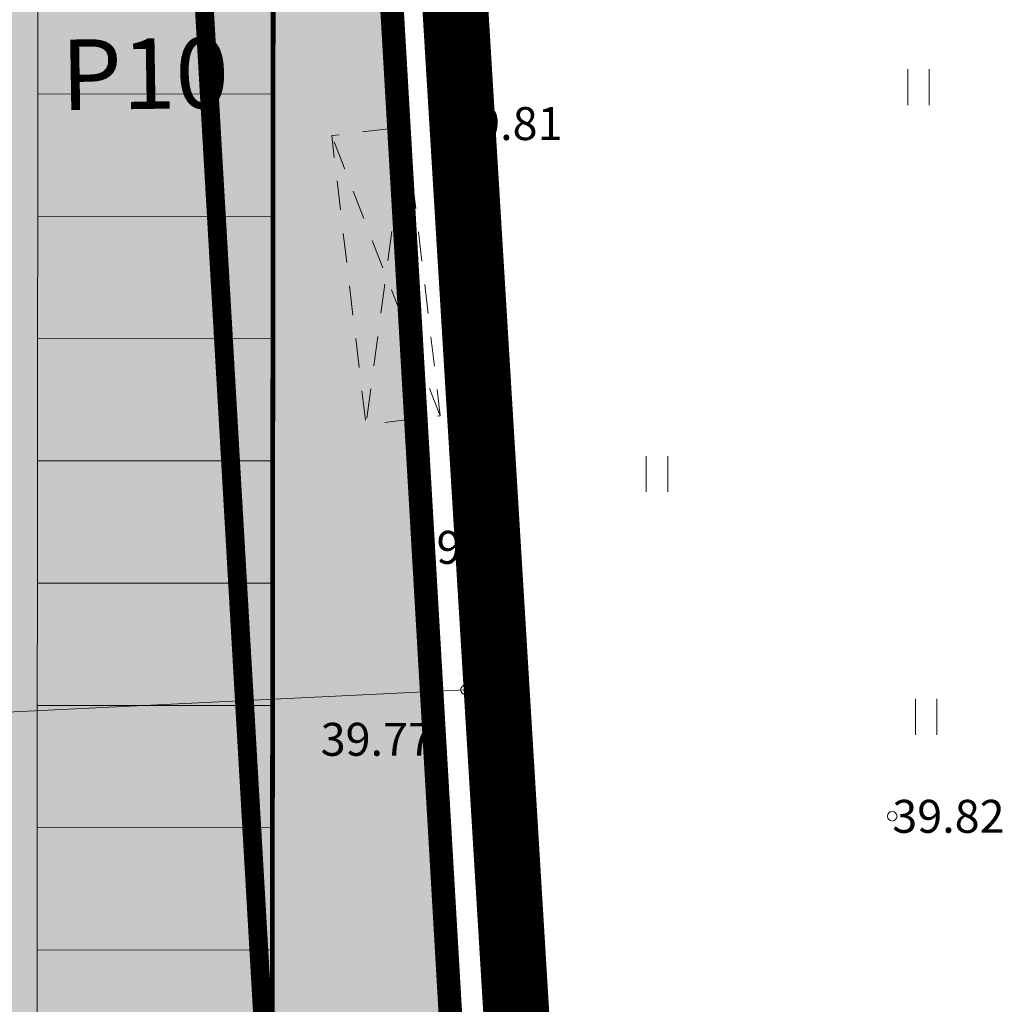
# Model space of a CAD drawing. Units: metres. Extents: x 548611 to 552617, y 6585542 to 6586413.
# Drawn here: x 550158 to 550179, y 6585911 to 6585932 of the extents above; entities that cross this region are included whole.
import ezdxf
from ezdxf.enums import TextEntityAlignment as Align

# ---------------------------------------------------------------- set-up
doc = ezdxf.new("R2010")
doc.units = ezdxf.units.M
for name, pattern in [('ACAD_ISO05W100', [33, 24, -3, 0, -3, 0, -3]), ('DASHDOT', [1, 0.5, -0.25, 0, -0.25]), ('DIVIDE', [31.75, 12.7, -6.35, 0, -6.35, 0, -6.35]), ('KATASTRIPIIR', [0.02, 0.01, 0.01]), ('KATUSEALL', [3.5, 1.25, -1, 1.25]), ('KOLVIK', [1.25, 0.25, -1])]:
    doc.linetypes.add(name, pattern=pattern)
for name, color, linetype in [('AED', 31, 'Continuous'), ('dp_hoonestus', 7, 'Continuous'), ('dp_krunt', 1, 'Continuous'), ('HALJASTUS', 3, 'Continuous'), ('HOONE', 7, 'Continuous'), ('HOONEDET', 150, 'Continuous'), ('OPT-tee kontuurjoon', 7, 'Continuous'), ('PIIR', 32, 'Continuous')]:
    doc.layers.add(name, color=color, linetype=linetype)
doc.layers.add('Dp.ala', color=7, linetype='DASHDOT', lineweight=0, true_color=0x0d0d0d)
for name, color, linetype, lineweight in [('KORGUS-EH2000', 2, 'Continuous', 0), ('OPT-halj-muru', 61, 'Continuous', 25), ('OPT-parkla', 7, 'Continuous', 0)]:
    doc.layers.add(name, color=color, linetype=linetype, lineweight=lineweight)
doc.styles.add('romans', font='romans.shx')
doc.styles.add('Style-INTL_ISO_ITALIC', font='INTL_ISO_ITALIC.shx')
doc.linetypes.add('VO_AED', pattern='A,2.5,[135,mkm.shx,S=0.6,R=0,X=0,Y=0],5,[135,mkm.shx,S=0.6,R=180,X=0,Y=0],2.5', length=10)

# ---------------------------------------------------------------- blocks, each defined once
blk = doc.blocks.new('RING02_12')
at = {"layer": 'KORGUS-EH2000', "color": 32, "lineweight": 0}
blk.add_circle((0, 0), 0.2, dxfattribs=at)
blk = doc.blocks.new('HEIN_8')
at = {"layer": 'HALJASTUS', "linetype": 'Continuous', "lineweight": 0}
for p, q in [((-0.455, 0.761), (-0.455, -0.761)), ((0.455, 0.761), (0.455, -0.761))]:
    blk.add_line(p, q, dxfattribs=at)
blk = doc.blocks.new('pp')
at = {"layer": 'OPT-parkla', "ltscale": 0.5, "true_color": 0xc7c8ca}
h = blk.add_hatch(color=9, dxfattribs=at)
h.dxf.hatch_style = 1
h.paths.add_polyline_path([(0, 0), (0, 5), (2.6, 5), (2.6, 0)])
h = blk.add_hatch(color=9, dxfattribs=at)
h.dxf.hatch_style = 1
h.paths.add_polyline_path([(2.6, 0), (2.6, 5), (5.2, 5), (5.2, 0)])
h = blk.add_hatch(color=9, dxfattribs=at)
h.dxf.hatch_style = 1
h.paths.add_polyline_path([(5.2, 0), (5.2, 5), (7.8, 5), (7.8, 0)])
h = blk.add_hatch(color=9, dxfattribs=at)
h.dxf.hatch_style = 1
h.paths.add_polyline_path([(7.8, 0), (7.8, 5), (10.4, 5), (10.4, 0)])
h = blk.add_hatch(color=9, dxfattribs=at)
h.dxf.hatch_style = 1
h.paths.add_polyline_path([(10.4, 0), (10.4, 5), (13, 5), (13, 0)])
h = blk.add_hatch(color=9, dxfattribs=at)
h.dxf.hatch_style = 1
h.paths.add_polyline_path([(13, 0), (13, 5), (15.6, 5), (15.6, 0)])
h = blk.add_hatch(color=9, dxfattribs=at)
h.dxf.hatch_style = 1
h.paths.add_polyline_path([(15.6, 0), (15.6, 5), (18.2, 5), (18.2, 0)])
h = blk.add_hatch(color=9, dxfattribs=at)
h.dxf.hatch_style = 1
h.paths.add_polyline_path([(18.2, 0), (18.2, 5), (20.8, 5), (20.8, 0)])
h = blk.add_hatch(color=9, dxfattribs=at)
h.dxf.hatch_style = 1
h.paths.add_polyline_path([(20.8, 0), (20.8, 5), (23.4, 5), (23.4, 0)])
h = blk.add_hatch(color=9, dxfattribs=at)
h.dxf.hatch_style = 1
h.paths.add_polyline_path([(23.4, 0), (23.4, 5), (26, 5), (26, 0)])
at = {"layer": 'OPT-parkla', "color": 0, "ltscale": 0.5, "flags": 128}
for points in [[(0, 0), (0, 5), (2.6, 5), (2.6, 0), (0, 0)], [(2.6, 0), (2.6, 5), (5.2, 5), (5.2, 0), (2.6, 0)], [(5.2, 0), (5.2, 5), (7.8, 5), (7.8, 0), (5.2, 0)], [(7.8, 0), (7.8, 5), (10.4, 5), (10.4, 0), (7.8, 0)], [(10.4, 0), (10.4, 5), (13, 5), (13, 0), (10.4, 0)], [(13, 0), (13, 5), (15.6, 5), (15.6, 0), (13, 0)], [(15.6, 0), (15.6, 5), (18.2, 5), (18.2, 0), (15.6, 0)], [(18.2, 0), (18.2, 5), (20.8, 5), (20.8, 0), (18.2, 0)], [(20.8, 0), (20.8, 5), (23.4, 5), (23.4, 0), (20.8, 0)], [(23.4, 0), (23.4, 5), (26, 5), (26, 0), (23.4, 0)]]:
    blk.add_lwpolyline(points, dxfattribs=at)

msp = doc.modelspace()

# ---------------------------------------------------------------- hatches: boundary and pattern name
at = {"layer": 'OPT-halj-muru', "true_color": 0xd7ebd2}
h = msp.add_hatch(color=254, dxfattribs=at)
h.dxf.hatch_style = 1
edge = h.paths.add_edge_path()
edge.add_line((550069.69, 6586019.615), (550111.29, 6586019.619))
edge.add_line((550111.29, 6586019.619), (550111.286, 6586014.619))
edge.add_line((550111.286, 6586014.619), (550114.781, 6586014.642))
edge.add_line((550114.781, 6586014.642), (550114.786, 6586019.642))
edge.add_line((550114.786, 6586019.642), (550158.986, 6586019.618))
edge.add_line((550158.986, 6586019.618), (550158.666, 6586004.653))
edge.add_line((550158.666, 6586004.653), (550158.705, 6585962.749))
edge.add_line((550158.705, 6585962.749), (550163.705, 6585962.745))
edge.add_line((550163.705, 6585962.745), (550163.681, 6585936.752))
edge.add_line((550163.681, 6585936.752), (550158.681, 6585936.749))
edge.add_line((550158.681, 6585936.749), (550158.681, 6585933.252))
edge.add_line((550158.681, 6585933.252), (550163.681, 6585933.245))
edge.add_line((550163.681, 6585933.245), (550163.658, 6585907.245))
edge.add_line((550163.658, 6585907.245), (550158.658, 6585907.249))
edge.add_line((550158.658, 6585907.249), (550158.69, 6585903.752))
edge.add_line((550158.69, 6585903.752), (550163.654, 6585903.749))
edge.add_line((550163.654, 6585903.749), (550163.654, 6585875.145))
edge.add_line((550163.654, 6585875.145), (550163.654, 6585867.157))
edge.add_line((550163.654, 6585867.157), (550170.003, 6585867.203))
edge.add_line((550170.003, 6585867.203), (550161.036, 6586021.505))
edge.add_line((550161.036, 6586021.505), (550097.64, 6586028.06))
edge.add_line((550097.64, 6586028.06), (550064.336, 6586026.489))
edge.add_arc((550071.383, 6586026.455), 7.046, 179.7252, 256.1038)
at = {"layer": 'OPT-tee kontuurjoon', "true_color": 0xc7c8ca}
h = msp.add_hatch(color=9, dxfattribs=at)
h.dxf.hatch_style = 1
h.paths.add_polyline_path([(550053.164, 6586025.939), (550053.164, 6585867.209), (550169.995, 6585867.203), (550167.34, 6585913.174), (550163.926, 6585972.182), (550161.036, 6586021.505), (550097.64, 6586028.06)])

# ---------------------------------------------------------------- linework, layer by layer
at = {"layer": 'AED', "linetype": 'VO_AED', "lineweight": 0, "ltscale": 0.5}
msp.add_line((550166.403, 6585936.334), (550167.23, 6585930.018), dxfattribs=at)
at = {"layer": 'AED', "linetype": 'VO_AED', "lineweight": 0, "ltscale": 0.5, "flags": 128}
msp.add_lwpolyline([(550138.38, 6585916.548), (550167.765, 6585917.98), (550168.981, 6585901.148), (550168.092, 6585900.002), (550169.33, 6585892.79), (550170.53, 6585879.45), (550170.85, 6585864.537), (550169.894, 6585857.134), (550167.711, 6585840.874), (550143.257, 6585841.424), (550141.898, 6585862.192)], dxfattribs=at)
at = {"layer": 'Dp.ala', "color": 158, "linetype": 'ACAD_ISO05W100', "ltscale": 0.7, "true_color": 0x002a38, "const_width": 1.4, "flags": 128}
msp.add_lwpolyline([(549863.621, 6586017.874), (550138.365, 6585660.014), (550138.365, 6585660.014), (550172.003, 6585859.084), (550161.404, 6586033.823), (550096.952, 6586040.079), (549861.924, 6586031.7), (549863.621, 6586017.874)], dxfattribs=at)
at = {"layer": 'dp_hoonestus', "linetype": 'DIVIDE', "ltscale": 0.3, "const_width": 0.4, "flags": 128}
msp.add_lwpolyline([(549891.128, 6586014.126), (549891.328, 6586010.787), (549926.091, 6585966.956), (549931.281, 6585958.691), (550001.294, 6585867.217), (549989.006, 6585867.048), (550135.175, 6585678.185), (550166.383, 6585860.463), (550160.151, 6585968.182), (550160.151, 6585968.182), (550157.242, 6586017.876), (550157.242, 6586017.876), (550157.242, 6586017.876), (550157.242, 6586017.876), (550157.242, 6586017.876), (550097.529, 6586024.05), (550097.529, 6586024.05)], close=True, dxfattribs=at)
at = {"layer": 'dp_krunt', "const_width": 0.2, "flags": 128}
msp.add_lwpolyline([(550053.164, 6586025.939), (550053.164, 6585867.209), (550169.995, 6585867.203), (550167.34, 6585913.174), (550163.926, 6585972.182), (550161.036, 6586021.505), (550097.64, 6586028.06), (550097.64, 6586028.06), (550053.164, 6586025.939)], dxfattribs=at)
at = {"layer": 'HALJASTUS', "linetype": 'KOLVIK', "lineweight": 0, "ltscale": 0.5}
msp.add_line((550167.23, 6585930.018), (550167.765, 6585917.98), dxfattribs=at)
at = {"layer": 'HOONE', "linetype": 'KATUSEALL', "lineweight": 0, "ltscale": 0.5}
msp.add_3dface([(550166.503, 6585929.95), (550167.232, 6585923.804), (550165.653, 6585923.617), (550164.924, 6585929.763)], dxfattribs=at)
at = {"layer": 'HOONEDET', "linetype": 'KATUSEALL', "lineweight": 0, "ltscale": 0.5}
for p, q in [((550166.503, 6585929.95), (550165.653, 6585923.617)), ((550167.232, 6585923.804), (550164.924, 6585929.763))]:
    msp.add_line(p, q, dxfattribs=at)
at = {"layer": 'OPT-halj-muru', "color": 0, "const_width": 0.1, "flags": 128}
msp.add_lwpolyline([(550069.69, 6586019.615), (550111.29, 6586019.619), (550111.286, 6586014.619), (550114.781, 6586014.642), (550114.786, 6586019.642), (550158.986, 6586019.618), (550158.666, 6586004.653), (550158.705, 6585962.749), (550163.705, 6585962.745), (550163.681, 6585936.752), (550158.681, 6585936.749), (550158.681, 6585933.252), (550163.681, 6585933.245), (550163.658, 6585907.245), (550158.658, 6585907.249), (550158.69, 6585903.752), (550163.654, 6585903.749), (550163.654, 6585875.145), (550163.654, 6585867.157), (550170.003, 6585867.203), (550161.036, 6586021.505), (550097.64, 6586028.06), (550064.336, 6586026.489, 0.346176), (550069.69, 6586019.615)], format="xyb", dxfattribs=at)
at = {"layer": 'PIIR', "color": 36, "linetype": 'KATASTRIPIIR', "lineweight": 0, "ltscale": 0.5, "const_width": 0.5}
msp.add_lwpolyline([(549870.14, 6586017.21), (550097.64, 6586028.06), (550097.04, 6586039.16), (550160.39, 6586032.63), (550170.4, 6585860.22), (550138.96, 6585677.05)], dxfattribs=at)

# ---------------------------------------------------------------- block references
at = {"layer": 'HALJASTUS', "linetype": 'Continuous', "lineweight": 0, "xscale": 0.5, "yscale": 0.5}
for p in [(550177.399, 6585930.792), (550171.839, 6585922.567), (550177.56, 6585917.406)]:
    msp.add_blockref('HEIN_8', p, dxfattribs=at)
at = {"layer": 'KORGUS-EH2000', "color": 32, "lineweight": 0, "xscale": 0.5, "yscale": 0.5}
for p in [(550167.23, 6585930.018), (550168.592, 6585920.007), (550167.765, 6585917.98), (550176.84, 6585915.29)]:
    msp.add_blockref('RING02_12', p, dxfattribs=at)
at = {"layer": 'OPT-parkla', "color": 0, "rotation": 269.9475567559816}
msp.add_blockref('pp', (550158.681, 6585933.249), dxfattribs=at)

# ---------------------------------------------------------------- texts
at = {"layer": 'KORGUS-EH2000', "color": 32, "linetype": 'Continuous', "lineweight": 0, "style": 'Style-INTL_ISO_ITALIC'}
for s, p in [(' 39.81', (550167.23, 6585930.018)), (' 39.82', (550166.408, 6585921.008)), (' 39.77', (550164.476, 6585916.927)), ('39.82', (550176.84, 6585915.29))]:
    msp.add_text(s, height=0.7, dxfattribs=at).set_placement(p, align=Align.MIDDLE_LEFT)
at = {"layer": 'OPT-parkla', "color": 0, "ltscale": 0.5, "insert": (550159.159, 6585931.8), "char_height": 1.5, "attachment_point": 1, "rotation": 0.9135, "style": 'romans'}
msp.add_mtext_dynamic_manual_height_columns('{\\fArial Black|b0|i0|c186|p34;P10}', width=14.36314, gutter_width=12.5, heights=[0], dxfattribs=at)

doc.saveas('drawing.dxf')
